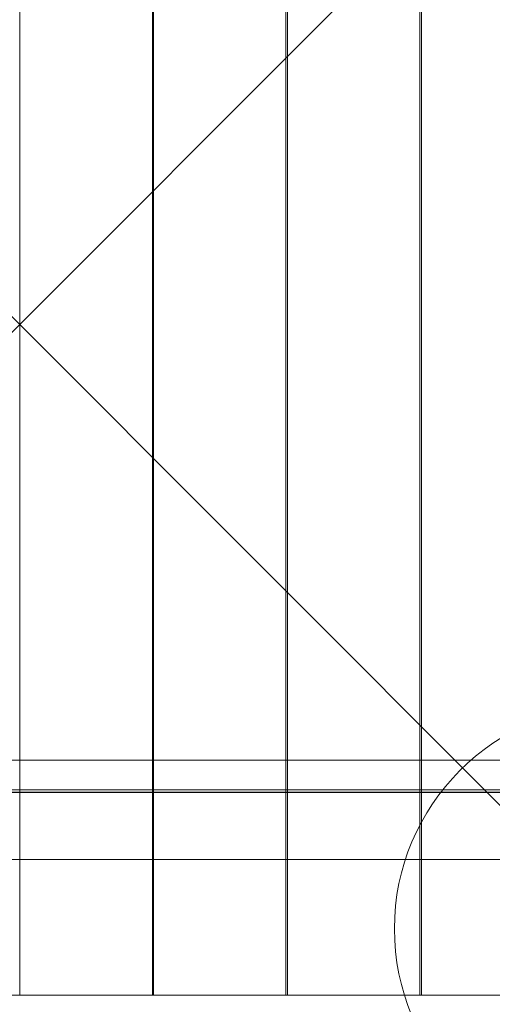
# Model space of a CAD drawing. Units: millimetres. Extents: x 809206 to 827482, y 29628 to 39436.
# Drawn here: x 813941 to 814259, y 34307 to 34968 of the extents above; entities that cross this region are included whole.
import ezdxf

# ---------------------------------------------------------------- set-up
doc = ezdxf.new("R2010")
doc.units = ezdxf.units.MM
doc.header["$MEASUREMENT"] = 0
doc.linetypes.add('Wipeout_Contour', pattern=[1000, 0, -1000])
doc.layers.add('strefa', color=7, linetype='Continuous')
doc.layers.add('strefa_Nr_pióra__7', color=7, linetype='Continuous', lineweight=18)
doc.layers.add('zestaw_Nr_pióra__7', color=7, linetype='Continuous', lineweight=18)
doc.styles.add('GENERATED_STYLE_1', font='txt')
doc.dimstyles.new('GENERATED_STYLE__1', dxfattribs={"dimtxt": 150, "dimasz": 114, "dimexe": 0.18, "dimexo": 300, "dimgap": 0.09, "dimtad": 1, "dimtih": 1, "dimtoh": 1, "dimdec": 0, "dimlfac": 0.1, "dimzin": 0, "dimdsep": 46, "dimtxsty": 'GENERATED_STYLE_1', "dimblk": 'ARROWHEAD_6', "dimblk1": 'ARROWHEAD_6', "dimblk2": 'ARROWHEAD_6', "dimcen": 0.09, "dimclrd": 7, "dimclre": 7, "dimclrt": 7, "dimazin": 0, "dimtfac": 1, "dimtdec": 4, "dimtmove": 0, "dimatfit": 3, "dimfxl": 0, "dimtolj": 1, "dimtzin": 0, "dimarcsym": 0})

# ---------------------------------------------------------------- blocks, each defined once
blk = doc.blocks.new('*D1')
at = {"layer": 'strefa_Nr_pióra__7', "linetype": 'Continuous'}
for p, q in [((809296.19, 29627.73), (809296.19, 34490.72)), ((826866.99, 29627.73), (826866.99, 34493.59)), ((809356.19, 29800.23), (809236.19, 29680.23)), ((826806.99, 29680.23), (826926.99, 29800.23)), ((809206.19, 29740.23), (809296.19, 29740.23)), ((809296.19, 29740.23), (826866.99, 29740.23)), ((826866.99, 29740.23), (826956.99, 29740.23))]:
    blk.add_line(p, q, dxfattribs=at)
at = {"color": 254, "linetype": 'Wipeout_Contour', "lineweight": 0, "ltscale": 3274503.277542998}
blk.add_wipeout([(817812.11, 29757.22), (818351.06, 29757.22), (818351.06, 29933.25), (817812.11, 29933.25)], dxfattribs=at).dxf.layer = 'strefa'
at = {"layer": 'strefa_Nr_pióra__7', "insert": (817825.13, 29770.23), "char_height": 150, "attachment_point": 7, "style": 'GENERATED_STYLE_1'}
blk.add_mtext('\\A1;{\\fArial|b0|i0|c238|p38;1\xa0757}', dxfattribs=at)
blk = doc.blocks.new('ARROWHEAD_6')
at = {"color": 0, "linetype": 'Continuous', "lineweight": 0}
for p, q in [((-0.5, -0.5), (0.5, 0.5)), ((0, 0), (-1, 0))]:
    blk.add_line(p, q, dxfattribs=at)

msp = doc.modelspace()

# ---------------------------------------------------------------- linework, layer by layer
at = {"layer": 'zestaw_Nr_pióra__7', "linetype": 'Continuous'}
for p, q in [((814391.35, 34313.36), (813491.3, 35213.41)), ((813491.3, 34313.36), (814391.35, 35213.41)), ((813941.52, 35122.24), (813941.52, 34412.24)), ((814030.52, 34412.23), (814030.6, 35122.23)), ((814031.17, 35122.24), (814031.17, 34412.24)), ((814120.17, 34412.23), (814120.25, 35122.23)), ((814121.22, 35122.24), (814121.22, 34412.24)), ((814210.22, 34412.23), (814210.31, 35122.23)), ((814211.27, 35122.24), (814211.27, 34412.24)), ((814391.09, 34471.19), (813704.41, 34471.19)), ((814391.33, 34451.19), (813491.12, 34451.3)), ((813491.12, 34449.8), (814391.33, 34449.69)), ((813491.26, 34451.19), (814391.33, 34451.19)), ((814391.35, 34449.42), (813491.3, 34449.42)), ((813941.52, 34412.24), (813941.52, 34313.35)), ((814030.52, 34313.35), (814030.52, 34412.23)), ((814031.17, 34412.24), (814031.17, 34313.35)), ((814120.17, 34313.35), (814120.17, 34412.23)), ((814121.22, 34412.24), (814121.22, 34313.35)), ((814210.22, 34313.35), (814210.22, 34412.23)), ((814211.27, 34412.24), (814211.27, 34313.35)), ((814391.35, 34404.42), (813491.3, 34404.42)), ((814391.35, 34313.36), (813491.3, 34313.36)), ((813941.52, 34313.35), (814030.52, 34313.35)), ((814031.17, 34313.35), (814120.17, 34313.35)), ((814121.22, 34313.35), (814210.22, 34313.35)), ((814211.27, 34313.35), (814300.27, 34313.35))]:
    msp.add_line(p, q, dxfattribs=at)
for start, end in [(0, 180), (180, 0)]:
    msp.add_arc((814343.13, 34358.06), 150, start, end, dxfattribs=at)

# ---------------------------------------------------------------- next in the draw order: dimensions: what is measured, and where the dimension line sits
at = {"layer": 'strefa', "linetype": 'Continuous'}
dim = msp.add_linear_dim(base=(826866.99, 29740.23), p1=(809296.19, 34790.72), p2=(826866.99, 34793.59), dimstyle='GENERATED_STYLE__1', dxfattribs=at)
dim.commit()
dim.dimension.update_dxf_attribs({"geometry": '*D1', "text_midpoint": (818081.59, 29845.23), "dimtype": 160})

doc.saveas('drawing.dxf')
